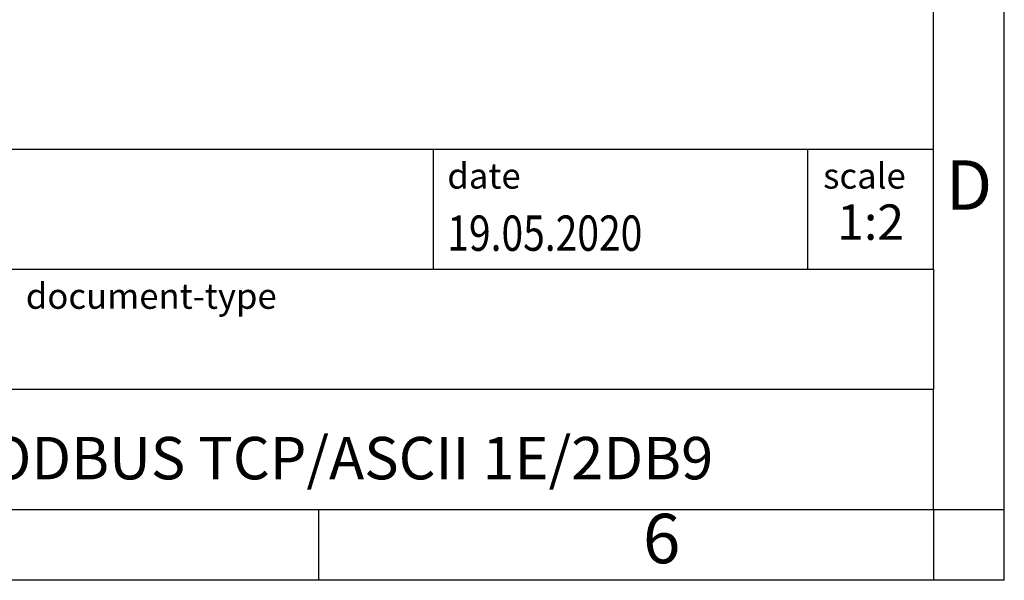
# Model space of a CAD drawing. Units: millimetres. Extents: x -411 to -114, y -262 to -52.
# Drawn here: x -183 to -114, y -262 to -222 of the extents above; entities that cross this region are included whole.
import ezdxf

# ---------------------------------------------------------------- set-up
doc = ezdxf.new("R2010")
doc.units = ezdxf.units.MM
doc.layers.add('1', color=7, linetype='Continuous')
doc.styles.add('CONVERTER_11', font='txt.shx', dxfattribs={"width": 0.9})
doc.styles.add('CONVERTER_12', font='txt.shx', dxfattribs={"width": 0.81})
doc.styles.add('CONVERTER_13', font='txt.shx', dxfattribs={"width": 0.72})

# ---------------------------------------------------------------- blocks, each defined once
blk = doc.blocks.new('_rahmen', base_point=(-118.683, -261.874))
at = {"layer": '1', "color": 6, "linetype": 'Continuous'}
for p, q in [((-118.683, -239.874), (-118.683, -206.874)), ((-248.228, -231.374), (-118.683, -231.374)), ((-211.828, -239.874), (-118.683, -239.874)), ((-118.683, -239.874), (-118.683, -248.374)), ((-118.683, -256.874), (-118.683, -248.374)), ((-211.828, -256.874), (-162.183, -256.874)), ((-162.183, -256.874), (-118.683, -256.874))]:
    blk.add_line(p, q, dxfattribs=at)
at = {"layer": '1', "color": 2, "linetype": 'Continuous'}
for p, q in [((-113.683, -256.874), (-113.683, -206.874)), ((-162.183, -261.874), (-162.183, -256.874)), ((-118.683, -256.874), (-118.683, -261.874)), ((-118.683, -256.874), (-113.683, -256.874)), ((-113.683, -261.874), (-113.683, -256.874)), ((-162.183, -261.874), (-212.183, -261.874)), ((-118.683, -261.874), (-162.183, -261.874)), ((-113.683, -261.874), (-118.683, -261.874))]:
    blk.add_line(p, q, dxfattribs=at)
at = {"layer": '1', "color": 7, "linetype": 'Continuous'}
for p, q in [((-154.101, -231.374), (-154.101, -239.874)), ((-127.601, -231.374), (-127.601, -239.874)), ((-118.683, -248.374), (-211.828, -248.374))]:
    blk.add_line(p, q, dxfattribs=at)
at = {"layer": '1', "color": 3, "style": 'CONVERTER_12', "width": 0.81}
blk.add_text('19.05.2020', height=2.5, dxfattribs=at).set_placement((-153.101, -238.574))
at = {"layer": '1', "color": 2, "char_height": 1.8, "attachment_point": 1, "style": 'CONVERTER_11'}
for s, insert, line_spacing_factor in [('date', (-153.101, -232.374), 1.320528), ('scale', (-126.501, -232.374), 1.20048), ('document-type', (-182.928, -240.874), 1.20048)]:
    blk.add_mtext(s, dxfattribs=dict(at, insert=insert, line_spacing_factor=line_spacing_factor))
at = {"layer": '1', "color": 7, "attachment_point": 5, "line_spacing_factor": 1.20048}
for s, insert, char_height, style in [('D', (-116.183, -234.374), 3.5, 'CONVERTER_11'), ('GW MODBUS TCP/ASCII 1E/2DB9', (-165.255, -253.624), 3, 'CONVERTER_12'), ('6', (-137.933, -259.374), 3.5, 'CONVERTER_11')]:
    blk.add_mtext(s, dxfattribs=dict(at, insert=insert, char_height=char_height, style=style))
at = {"layer": '1', "color": 3, "insert": (-123.142, -238.574), "char_height": 2.5, "attachment_point": 8, "line_spacing_factor": 1.320528, "style": 'CONVERTER_13'}
blk.add_mtext('1:2', dxfattribs=at)
blk = doc.blocks.new('_punkt', base_point=(-118.683, -256.874))
at = {"layer": '1', "color": 2, "linetype": 'Continuous'}
for q in [(-113.683, -256.874), (-118.683, -261.874)]:
    blk.add_line((-118.683, -256.874), q, dxfattribs=at)
blk = doc.blocks.new('A4I_CS', base_point=(-118.683, -261.874))
at = {"layer": '1'}
for name, p in [('_rahmen', (-118.683, -261.874)), ('_punkt', (-118.683, -256.874))]:
    blk.add_blockref(name, p, dxfattribs=at)
blk = doc.blocks.new('1')
blk.add_blockref('A4I_CS', (-118.683, -261.874))

msp = doc.modelspace()

# ---------------------------------------------------------------- block references
at = {"layer": '1'}
msp.add_blockref('1', (0, 0), dxfattribs=at)

doc.saveas('drawing.dxf')
